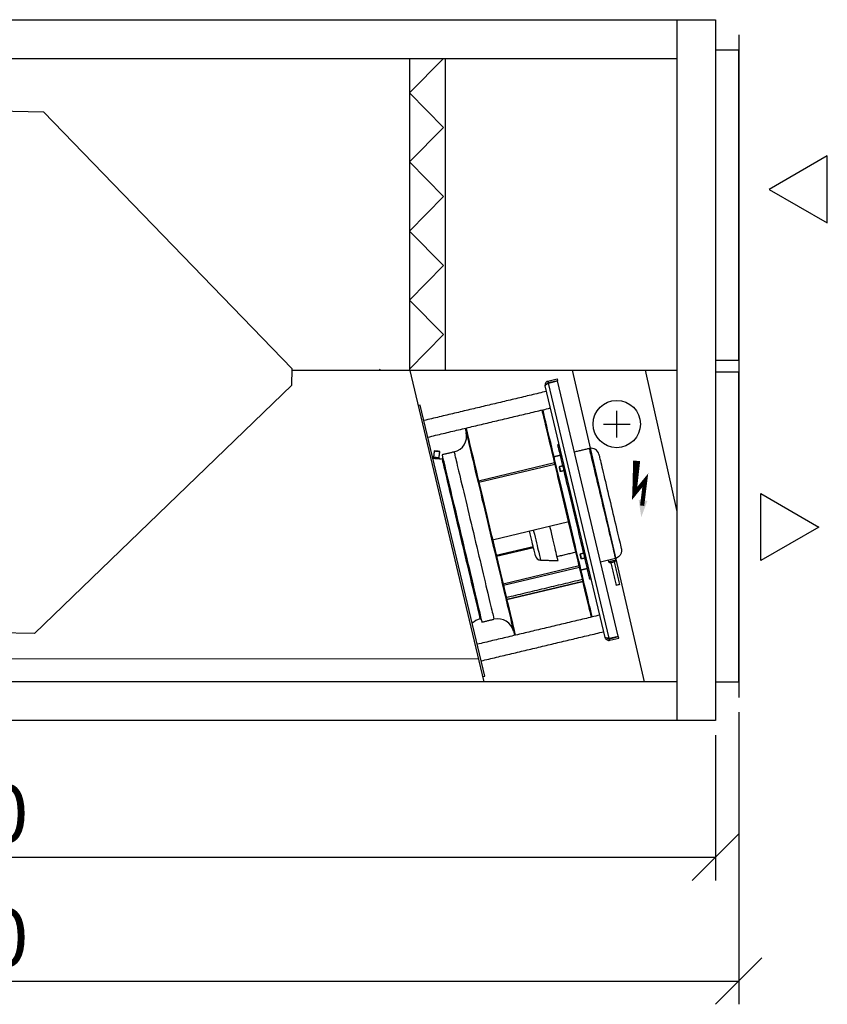
# Model space of a CAD drawing. Extents: x -44274 to -9825, y -16016 to -10115.
# Drawn here: x -40760 to -39718, y -13163 to -11892 of the extents above; entities that cross this region are included whole.
import ezdxf

# ---------------------------------------------------------------- set-up
doc = ezdxf.new("R2010")
doc.units = 0
doc.header["$MEASUREMENT"] = 0
doc.layers.get('0').update_dxf_attribs({"linetype": 'CONTINUOUS'})
doc.layers.get('Defpoints').update_dxf_attribs({"linetype": 'CONTINUOUS'})
doc.layers.add('kóty', color=1, linetype='CONTINUOUS')
doc.styles.get("Standard").update_dxf_attribs({"font": 'romans.shx', "width": 0.8})
doc.dimstyles.new('STANEK', dxfattribs={"dimscale": 0, "dimtxt": 2.2, "dimasz": 2, "dimexe": 1, "dimexo": 0.625, "dimtad": 1, "dimdec": 4, "dimlfac": 2.2, "dimrnd": 1, "dimdsep": 46, "dimtxsty": 'Standard', "dimblk1": 'OBLIQUE', "dimblk2": 'OBLIQUE', "dimsah": 1, "dimcen": -100, "dimclrd": 1, "dimclre": 1, "dimclrt": 1, "dimadec": 0, "dimazin": 0, "dimtfac": 2.2, "dimtdec": 4, "dimtmove": 2, "dimatfit": 3, "dimldrblk": 'OBLIQUE', "dimfxl": 1, "dimtvp": 2, "dimtolj": 1, "dimarcsym": 0})

# ---------------------------------------------------------------- blocks, each defined once
blk = doc.blocks.new('rodikle-zaibas')
at = {"const_width": 1.12}
blk.add_lwpolyline([(1.33, 2.8), (4.55, 8.83), (0.56, 6.55), (4.27, 14.53)], dxfattribs=at)
blk.add_lwpolyline([(0.56, 6.55, 1.12, 1.88, 0), (4.27, 14.53, 1.75, 1.28, 0)], format="xyseb")
blk.add_solid([(3.1, 3.48), (0, 0), (1.03, 4.58)])
blk = doc.blocks.new('_OBLIQUE')
at = {"color": 0, "linetype": 'ByBlock'}
blk.add_line((-0.5, -0.5), (0.5, 0.5), dxfattribs=at)
blk = doc.blocks.new('*D26')
at = {"layer": 'Defpoints', "color": 0, "ltscale": 300, "transparency": 16777216}
for p in [(-41862, -12796.7), (-39862, -12796.7), (-39862, -12973.1)]:
    blk.add_point(p, dxfattribs=at)
at = {"layer": 'kóty', "color": 1, "lineweight": -2, "ltscale": 300, "transparency": 16777216}
for p, q in [((-41862, -12815.5), (-41862, -13003.1)), ((-39862, -12815.5), (-39862, -13003.1)), ((-41862, -12973.1), (-39862, -12973.1))]:
    blk.add_line(p, q, dxfattribs=at)
at = {"layer": 'kóty', "color": 1, "lineweight": -2, "ltscale": 300, "transparency": 16777216, "xscale": 60, "yscale": 60, "zscale": 60, "rotation": 180}
blk.add_blockref('_OBLIQUE', (-41862, -12973.1), dxfattribs=at)
at = {"layer": 'kóty', "color": 1, "lineweight": -2, "ltscale": 300, "transparency": 16777216, "xscale": 60, "yscale": 60, "zscale": 60}
blk.add_blockref('_OBLIQUE', (-39862, -12973.1), dxfattribs=at)
at = {"layer": 'kóty', "color": 1, "ltscale": 300, "transparency": 16777216, "insert": (-40862, -12916.8), "char_height": 75, "attachment_point": 5}
blk.add_mtext('\\A1;2000', dxfattribs=at)
blk = doc.blocks.new('*D27')
at = {"layer": 'Defpoints', "color": 0, "ltscale": 300, "transparency": 16777216}
for p in [(-41892, -12766.9), (-39832, -12766.9), (-39832, -13133.1)]:
    blk.add_point(p, dxfattribs=at)
at = {"layer": 'kóty', "color": 1, "lineweight": -2, "ltscale": 300, "transparency": 16777216}
for p, q in [((-41892, -12785.7), (-41892, -13163.1)), ((-39832, -12785.7), (-39832, -13163.1)), ((-41892, -13133.1), (-39832, -13133.1))]:
    blk.add_line(p, q, dxfattribs=at)
at = {"layer": 'kóty', "color": 1, "lineweight": -2, "ltscale": 300, "transparency": 16777216, "xscale": 60, "yscale": 60, "zscale": 60, "rotation": 180}
blk.add_blockref('_OBLIQUE', (-41892, -13133.1), dxfattribs=at)
at = {"layer": 'kóty', "color": 1, "lineweight": -2, "ltscale": 300, "transparency": 16777216, "xscale": 60, "yscale": 60, "zscale": 60}
blk.add_blockref('_OBLIQUE', (-39832, -13133.1), dxfattribs=at)
at = {"layer": 'kóty', "color": 1, "ltscale": 300, "transparency": 16777216, "insert": (-40862, -13076.9), "char_height": 75, "attachment_point": 5}
blk.add_mtext('\\A1;2060', dxfattribs=at)

msp = doc.modelspace()

# ---------------------------------------------------------------- linework, layer by layer
for p, q in [((-41862.01463, -11891.72744), (-39862.01463, -11891.72744)), ((-39912.01463, -11891.72744), (-39912.01463, -12796.72744)), ((-39862.01463, -11891.72744), (-39862.01463, -12796.72744)), ((-41812.01463, -11941.72744), (-39912.01463, -11941.72744)), ((-40256.94549, -11986.30678), (-40212.94549, -11941.72744)), ((-40256.94549, -11941.72744), (-40256.94549, -12344.22744)), ((-40210.94549, -11941.72744), (-40210.94549, -12344.22744)), ((-40256.94549, -11986.30678), (-40212.94549, -12030.88611)), ((-40975.07806, -12006.27109), (-40729.11436, -12010.4967)), ((-40408.27091, -12342.5569), (-40729.11436, -12010.4967)), ((-40256.94549, -12075.46544), (-40212.94549, -12030.88611)), ((-40256.94549, -12075.46544), (-40212.94549, -12120.04477)), ((-40256.94549, -12164.62411), (-40212.94549, -12120.04477)), ((-40256.94549, -12164.62411), (-40212.94549, -12209.20344)), ((-40256.94549, -12253.78277), (-40212.94549, -12209.20344)), ((-40256.94549, -12253.78277), (-40212.94549, -12298.3621)), ((-40256.94549, -12342.94144), (-40212.94549, -12298.3621)), ((-40408.63163, -12363.55381), (-40408.27091, -12342.5569)), ((-40408.29961, -12344.22744), (-39912.01463, -12344.22744)), ((-40295.62502, -12342.94144), (-40294.35572, -12344.22744)), ((-40295.62502, -12342.94144), (-40294.35572, -12344.22744)), ((-40295.62502, -12342.94144), (-40294.35572, -12344.22744)), ((-40295.62502, -12342.94144), (-40294.35572, -12344.22744)), ((-40256.94549, -12342.94144), (-40160.96357, -12746.72744)), ((-40047.06301, -12344.22744), (-39954.17439, -12746.72744)), ((-39952.89408, -12344.22744), (-39912.01463, -12526.87133)), ((-40078.09549, -12358.41235), (-40066.42128, -12355.63508)), ((-40077.63259, -12360.35806), (-40065.95841, -12357.58075)), ((-40066.42128, -12355.63508), (-40065.95841, -12357.58075)), ((-40740.69184, -12684.39725), (-40408.63163, -12363.55381)), ((-40004.50131, -12689.36537), (-40081.8025, -12364.43381)), ((-40078.09549, -12358.41235), (-40077.63259, -12360.35806)), ((-40077.46894, -12361.04598), (-40065.79476, -12358.26867)), ((-39999.1064, -12690.43881), (-40077.46894, -12361.04598)), ((-39987.43222, -12687.66152), (-40065.79476, -12358.26867)), ((-40242.89922, -12389.39588), (-40245.81775, -12390.09021)), ((-40159.58056, -12739.62153), (-40242.89922, -12389.39588)), ((-39989.36384, -12431.02672), (-39989.36384, -12396.6159)), ((-40006.56925, -12413.82131), (-39972.15844, -12413.82131)), ((-40167.74365, -12487.11), (-40069.48587, -12463.73448)), ((-40167.31834, -12488.89771), (-40069.0606, -12465.52218)), ((-40149.64925, -12563.16879), (-40051.39153, -12539.79327)), ((-40144.8492, -12583.34556), (-40097.17959, -12572.00497)), ((-40144.57912, -12584.48083), (-40096.90951, -12573.14023)), ((-40136.11235, -12620.07048), (-40037.85461, -12596.69498)), ((-40135.69193, -12621.83764), (-40037.43421, -12598.46212)), ((-40010.24816, -12591.75592), (-39990.79115, -12587.1271)), ((-40131.35798, -12640.05527), (-40033.10023, -12616.67976)), ((-40131.265, -12640.44601), (-40033.00726, -12617.07049)), ((-40740.69184, -12684.39725), (-40986.65554, -12680.17165)), ((-39999.1064, -12690.43881), (-39987.43222, -12687.66152)), ((-39998.94272, -12691.12672), (-39987.26854, -12688.34943)), ((-39986.80567, -12690.29513), (-39987.26854, -12688.34943)), ((-39998.47986, -12693.07242), (-39998.94272, -12691.12672)), ((-39998.47986, -12693.07242), (-39986.80567, -12690.29513)), ((-40857.77091, -12716.86688), (-40168.1319, -12716.571)), ((-40162.49909, -12740.31586), (-40159.58056, -12739.62153)), ((-39912.01463, -12746.72744), (-41812.01463, -12746.72744)), ((-39862.01463, -12796.72744), (-41862.01463, -12796.72744))]:
    msp.add_line(p, q)
at = {"ltscale": 300}
for p, q in [((-39832.01463, -11911.22742), (-39832.01463, -12351.22742)), ((-39832.01463, -12326.92742), (-39832.01463, -12766.92742))]:
    msp.add_line(p, q, dxfattribs=at)
for points in [[(-39862.01463, -12331.22742), (-39832.01463, -12331.22742), (-39832.01463, -11931.22742), (-39862.01463, -11931.22742)], [(-39862.01463, -12746.92742), (-39832.01463, -12746.92742), (-39832.01463, -12346.92742), (-39862.01463, -12346.92742)]]:
    msp.add_lwpolyline(points, close=True, dxfattribs=at)
for points in [[(-39792.70167, -12110.92138), (-39717.70167, -12154.22264), (-39717.70167, -12067.6201)], [(-39728.67019, -12546.92742), (-39803.67019, -12590.22869), (-39803.67019, -12503.62615)]]:
    msp.add_lwpolyline(points, close=True)
at = {"flags": 128}
for points in [[(-40027.83235, -12638.82283), (-40029.09026, -12633.53551), (-40030.40336, -12628.01594), (-40031.76877, -12622.27641), (-40033.18347, -12616.32973), (-40034.64432, -12610.18919), (-40036.14799, -12603.86846), (-40037.6912, -12597.38168), (-40039.27047, -12590.74332), (-40040.88229, -12583.96816), (-40042.52307, -12577.07133), (-40044.18909, -12570.06824), (-40045.8767, -12562.97452), (-40047.58208, -12555.80596), (-40049.30147, -12548.57859), (-40051.03102, -12541.30852), (-40052.76686, -12534.01198), (-40054.50512, -12526.70526), (-40056.24198, -12519.40464), (-40057.97347, -12512.12643), (-40059.69576, -12504.88688), (-40061.40497, -12497.70213), (-40063.09737, -12490.58818), (-40064.76917, -12483.56096), (-40066.4166, -12476.63611), (-40068.03595, -12469.82914), (-40069.62369, -12463.15516), (-40071.17626, -12456.6291), (-40072.69014, -12450.26552), (-40074.162, -12444.07864), (-40075.58857, -12438.08222), (-40076.96661, -12432.28971), (-40078.29306, -12426.71396), (-40079.56501, -12421.36744), (-40080.77958, -12416.26211), (-40081.93405, -12411.40932), (-40083.02586, -12406.8199), (-40084.0526, -12402.50412), (-40085.01194, -12398.47161), (-40085.67459, -12395.68607)], [(-40026.85953, -12638.59138), (-40028.11737, -12633.30408), (-40029.43048, -12627.78449), (-40030.79594, -12622.04496), (-40032.21065, -12616.09829), (-40033.6715, -12609.95774), (-40035.17517, -12603.63703), (-40036.71838, -12597.15025), (-40038.29765, -12590.51187), (-40039.90946, -12583.73671), (-40041.55019, -12576.8399), (-40043.21627, -12569.8368), (-40044.90382, -12562.74307), (-40046.60926, -12555.57451), (-40048.32864, -12548.34714), (-40050.05819, -12541.07707), (-40051.79404, -12533.78055), (-40053.5323, -12526.47383), (-40055.2691, -12519.17322), (-40057.00059, -12511.895), (-40058.72288, -12504.65545), (-40060.43214, -12497.47069), (-40062.12454, -12490.35674), (-40063.79635, -12483.32952), (-40065.44372, -12476.40469), (-40067.06313, -12469.59767), (-40068.65086, -12462.9237), (-40070.20344, -12456.39767), (-40071.71732, -12450.03409), (-40073.18918, -12443.84721), (-40074.61572, -12437.85079), (-40075.99376, -12432.05825), (-40077.32024, -12426.48252), (-40078.59216, -12421.13601), (-40079.80673, -12416.03065), (-40080.9612, -12411.17786), (-40082.05301, -12406.58847), (-40083.07975, -12402.27269), (-40084.03908, -12398.24015), (-40084.70174, -12395.45463)], [(-40184.9052, -12419.29303), (-40184.39096, -12421.45459), (-40183.43582, -12425.46948), (-40182.40737, -12429.79254), (-40181.3081, -12434.41331), (-40180.14063, -12439.32062), (-40178.90784, -12444.50265), (-40177.61266, -12449.94685), (-40176.25823, -12455.6401), (-40174.84785, -12461.56864), (-40173.38488, -12467.71812), (-40171.87287, -12474.07375), (-40170.31548, -12480.62011), (-40168.7165, -12487.34144)], [(-40183.93234, -12419.0616), (-40183.41811, -12421.22316), (-40182.46297, -12425.23805), (-40181.43452, -12429.56111), (-40180.33525, -12434.18188), (-40179.16778, -12439.08919), (-40177.93498, -12444.27122), (-40176.63981, -12449.71542), (-40175.28538, -12455.40867), (-40173.875, -12461.33721), (-40172.41203, -12467.48669), (-40170.90002, -12473.84231), (-40169.34263, -12480.38867), (-40167.74365, -12487.11)], [(-40065.69583, -12440.77891), (-40065.68566, -12440.82164), (-40065.60444, -12441.16316), (-40065.44226, -12441.84491), (-40065.19977, -12442.86414), (-40064.87794, -12444.21684), (-40064.47807, -12445.89766), (-40064.00174, -12447.90002), (-40063.45078, -12450.21597), (-40062.82738, -12452.83636), (-40062.134, -12455.75088), (-40061.37338, -12458.94805), (-40060.54856, -12462.41519), (-40059.66275, -12466.13864), (-40058.71947, -12470.10373), (-40057.72242, -12474.2948), (-40056.67551, -12478.6953), (-40055.58296, -12483.28787), (-40054.44902, -12488.05436), (-40053.27817, -12492.97598), (-40052.07502, -12498.03334), (-40050.84436, -12503.20642), (-40049.59098, -12508.47484), (-40048.31991, -12513.81781), (-40047.03609, -12519.21424), (-40045.74465, -12524.64283), (-40044.45061, -12530.08212), (-40043.15917, -12535.5107), (-40041.87535, -12540.90713), (-40040.60428, -12546.25009), (-40039.3509, -12551.51852), (-40038.12019, -12556.69162), (-40036.91708, -12561.74895), (-40035.74624, -12566.67059), (-40034.61224, -12571.43709), (-40033.51969, -12576.02965), (-40032.47284, -12580.43015), (-40031.47579, -12584.62121), (-40030.53245, -12588.5863), (-40029.64664, -12592.30976), (-40028.82182, -12595.77691), (-40028.0612, -12598.97406), (-40027.36788, -12601.88858), (-40026.74448, -12604.50898), (-40026.19352, -12606.82493), (-40025.71713, -12608.82728), (-40025.31726, -12610.50812), (-40024.99543, -12611.86082), (-40024.753, -12612.88004), (-40024.59082, -12613.56177), (-40024.50954, -12613.90331), (-40024.49937, -12613.94603)], [(-39990.79115, -12587.1271), (-39991.22446, -12585.30582), (-39991.7321, -12583.17196), (-39992.31173, -12580.73544), (-39992.96071, -12578.00763), (-39993.67591, -12575.00131), (-39994.45402, -12571.73046), (-39995.29147, -12568.21037), (-39996.18425, -12564.45748), (-39997.12831, -12560.4893), (-39998.11914, -12556.32433), (-39999.15217, -12551.98207), (-40000.22254, -12547.48274), (-40001.32531, -12542.84735), (-40002.4553, -12538.09753), (-40003.60724, -12533.2555), (-40004.77569, -12528.34382), (-40005.95529, -12523.38542), (-40007.14056, -12518.40343), (-40008.32584, -12513.42115), (-40009.50563, -12508.4618), (-40010.67451, -12503.54856), (-40011.82697, -12498.70435), (-40012.9576, -12493.95177), (-40014.06112, -12489.31302), (-40015.13247, -12484.80974), (-40016.1666, -12480.46295), (-40017.15859, -12476.29296), (-40018.10398, -12472.31922), (-40018.99822, -12468.5603), (-40019.8372, -12465.03373), (-40020.61697, -12461.75597), (-40021.3339, -12458.74232), (-40021.98469, -12456.00684), (-40022.56621, -12453.56232), (-40023.07583, -12451.42017), (-40023.51115, -12449.59035), (-40023.87012, -12448.08144), (-40024.1511, -12446.9005), (-40024.35267, -12446.05298), (-40024.47404, -12445.5429), (-40024.51459, -12445.37262)], [(-40214.76919, -12453.62945), (-40214.76854, -12453.63216), (-40214.71712, -12453.84836), (-40214.58355, -12454.40974), (-40214.36831, -12455.31453), (-40214.07204, -12456.55986), (-40213.69573, -12458.1417), (-40213.24057, -12460.05501), (-40212.70797, -12462.29365), (-40212.09972, -12464.85042), (-40211.41772, -12467.71717), (-40210.66417, -12470.88472), (-40209.84146, -12474.34292), (-40208.95227, -12478.08065), (-40207.99937, -12482.08598), (-40206.98591, -12486.34606), (-40205.91507, -12490.84728), (-40204.79031, -12495.57517), (-40203.61523, -12500.5146), (-40202.39355, -12505.64976), (-40201.12926, -12510.96422), (-40199.82636, -12516.4409), (-40198.48901, -12522.06231), (-40197.12153, -12527.81042), (-40195.72831, -12533.66681), (-40194.31376, -12539.61272), (-40192.88246, -12545.62914), (-40191.43898, -12551.69675), (-40189.98793, -12557.79613), (-40188.53398, -12563.90776), (-40187.08179, -12570.01203), (-40185.63596, -12576.08941), (-40184.2012, -12582.12043), (-40182.78203, -12588.08577), (-40181.38306, -12593.96631), (-40180.00873, -12599.74324), (-40178.66346, -12605.39801), (-40177.35154, -12610.91254), (-40176.07722, -12616.26917), (-40174.84452, -12621.45073), (-40173.65741, -12626.44061), (-40172.51975, -12631.22283), (-40171.43509, -12635.78208), (-40170.40697, -12640.10376), (-40169.43866, -12644.17402), (-40168.53324, -12647.97982), (-40167.69368, -12651.50896), (-40166.9226, -12654.75015), (-40166.22248, -12657.693), (-40165.5956, -12660.32809), (-40165.04393, -12662.64698), (-40164.56927, -12664.64223), (-40164.17311, -12666.30745), (-40163.85673, -12667.63732), (-40163.62117, -12668.62757), (-40163.46713, -12669.27502), (-40163.39513, -12669.57762), (-40163.38934, -12669.60195)], [(-40190.0521, -12561.84715), (-40191.47215, -12555.87805), (-40192.88749, -12549.9288), (-40194.2934, -12544.01913), (-40195.68521, -12538.1687), (-40197.05834, -12532.3969), (-40198.40816, -12526.72294), (-40199.73024, -12521.16566), (-40201.02015, -12515.74354), (-40202.27364, -12510.47456), (-40203.48654, -12505.37621), (-40204.65481, -12500.46547), (-40205.77458, -12495.75865), (-40206.84211, -12491.27136), (-40207.85386, -12487.01849), (-40208.80645, -12483.01421), (-40209.69679, -12479.27182), (-40210.52185, -12475.80372), (-40211.27892, -12472.62145), (-40211.96545, -12469.73557), (-40212.57921, -12467.15569), (-40213.11813, -12464.89037), (-40213.58044, -12462.94713), (-40213.96458, -12461.33242), (-40214.26928, -12460.05159), (-40214.49353, -12459.10894), (-40214.63659, -12458.50757), (-40214.69801, -12458.24947), (-40214.70057, -12458.23873)], [(-40199.2036, -12449.92642), (-40199.20295, -12449.9291), (-40199.15152, -12450.14529), (-40199.01798, -12450.70668), (-40198.80272, -12451.6115), (-40198.50647, -12452.85679), (-40198.13013, -12454.43864), (-40197.67497, -12456.35195), (-40197.14241, -12458.59058), (-40196.53413, -12461.14739), (-40195.85213, -12464.01414), (-40195.09857, -12467.18166), (-40194.27589, -12470.63986), (-40193.38667, -12474.37759), (-40192.43381, -12478.38294), (-40191.42032, -12482.64303), (-40190.34948, -12487.14421), (-40189.22471, -12491.87211), (-40188.04963, -12496.81156), (-40186.82799, -12501.94673), (-40185.56366, -12507.26116), (-40184.26076, -12512.73784), (-40182.92344, -12518.35926), (-40181.55597, -12524.10736), (-40180.16271, -12529.96376), (-40178.7482, -12535.90967), (-40177.31689, -12541.92607), (-40175.87341, -12547.99369), (-40174.42236, -12554.09308), (-40172.96842, -12560.20469), (-40171.5162, -12566.30898), (-40170.0704, -12572.38636), (-40168.6356, -12578.41738), (-40167.21647, -12584.38272), (-40165.81746, -12590.26327), (-40164.44313, -12596.04018), (-40163.09786, -12601.69497), (-40161.78597, -12607.20949), (-40160.51163, -12612.56611), (-40159.27893, -12617.74767), (-40158.09185, -12622.73756), (-40156.95416, -12627.51978), (-40155.8695, -12632.07903), (-40154.84137, -12636.4007), (-40153.87306, -12640.47096), (-40152.96767, -12644.27676), (-40152.12809, -12647.80591), (-40151.357, -12651.0471), (-40150.65689, -12653.98996), (-40150.03, -12656.62505), (-40149.47834, -12658.94393), (-40149.00367, -12660.93918), (-40148.60751, -12662.60441), (-40148.29113, -12663.93427), (-40148.05557, -12664.92452), (-40147.90153, -12665.57197), (-40147.82956, -12665.87456), (-40147.82377, -12665.89889)], [(-40012.47167, -12452.78668), (-40012.43025, -12452.96085), (-40012.30613, -12453.48241), (-40012.10012, -12454.34851), (-40011.81327, -12455.55431), (-40011.44716, -12457.09324), (-40011.0038, -12458.95675), (-40010.48567, -12461.13467), (-40009.89564, -12463.61491), (-40009.23691, -12466.38386), (-40008.51312, -12469.42624), (-40007.72826, -12472.72532), (-40006.88665, -12476.26291), (-40005.99299, -12480.01949), (-40005.05213, -12483.97443), (-40004.06923, -12488.10589), (-40003.04975, -12492.39115), (-40001.99935, -12496.80659), (-40000.92372, -12501.32785), (-39999.82887, -12505.93008), (-39998.72073, -12510.58791), (-39997.60555, -12515.27566), (-39996.48936, -12519.96751), (-39995.37832, -12524.63765), (-39994.27858, -12529.26033), (-39993.19618, -12533.81008), (-39992.13715, -12538.26182), (-39991.10723, -12542.59104), (-39990.11211, -12546.77392), (-39989.15728, -12550.78739), (-39988.24804, -12554.60934), (-39987.38938, -12558.21873), (-39986.58601, -12561.59566), (-39985.84239, -12564.72154), (-39985.16256, -12567.57915), (-39984.5503, -12570.15275), (-39984.00898, -12572.42814), (-39983.54159, -12574.39281)], [(-40063.76545, -12469.63279), (-40063.72141, -12469.81795), (-40063.59602, -12470.34514), (-40063.40831, -12471.1342), (-40063.18687, -12472.06491), (-40062.96544, -12472.99565), (-40062.77772, -12473.78471), (-40062.65228, -12474.31191), (-40062.60824, -12474.49706)], [(-40063.39479, -12469.03066), (-40063.38421, -12469.075), (-40063.30173, -12469.42168), (-40063.14672, -12470.07319), (-40062.93792, -12470.95101), (-40062.70043, -12471.9492), (-40062.46294, -12472.94741), (-40062.25414, -12473.8252), (-40062.09914, -12474.47674), (-40062.01665, -12474.82342), (-40062.00614, -12474.86775)], [(-40168.2912, -12489.12914), (-40166.6452, -12496.04803), (-40164.96642, -12503.10459), (-40163.25898, -12510.28182), (-40161.52695, -12517.56231), (-40159.77451, -12524.92855), (-40158.00591, -12532.36272), (-40156.22544, -12539.84687), (-40154.4374, -12547.3629), (-40152.64605, -12554.89268), (-40150.85578, -12562.418), (-40149.0709, -12569.92072), (-40147.29568, -12577.38269), (-40145.53445, -12584.78589), (-40143.79147, -12592.11244), (-40142.07094, -12599.34465), (-40140.37697, -12606.46504), (-40138.71374, -12613.45644), (-40137.08521, -12620.30193)], [(-40167.31834, -12488.89771), (-40165.67235, -12495.8166), (-40163.99357, -12502.87316), (-40162.28613, -12510.05036), (-40160.5541, -12517.33088), (-40158.80166, -12524.69712), (-40157.03309, -12532.13128), (-40155.25259, -12539.61542), (-40153.46454, -12547.13145), (-40151.6732, -12554.66123), (-40149.88293, -12562.18657), (-40148.09804, -12569.68928), (-40146.32283, -12577.15124), (-40144.56162, -12584.55444), (-40142.81862, -12591.88101), (-40141.09808, -12599.11322), (-40139.40415, -12606.23361), (-40137.74088, -12613.22499), (-40136.11235, -12620.07048)], [(-40068.92807, -12574.09826), (-40069.6919, -12570.88743), (-40070.50944, -12567.45116), (-40071.37535, -12563.81119), (-40072.28433, -12559.99052), (-40073.23046, -12556.01334), (-40074.20792, -12551.90474), (-40075.2104, -12547.69075), (-40075.71272, -12545.57929)], [(-40097.258, -12571.67545), (-40097.93083, -12568.84723), (-40098.65609, -12565.79867), (-40099.42791, -12562.55431), (-40100.24011, -12559.14026), (-40101.08613, -12555.58405), (-40101.95918, -12551.91425), (-40101.97964, -12551.82819)], [(-40096.93226, -12550.62741), (-40096.59748, -12552.03457), (-40095.65461, -12555.99796), (-40094.73794, -12559.85112), (-40093.85392, -12563.56699), (-40093.0088, -12567.1195), (-40092.20843, -12570.48378), (-40091.45847, -12573.63618), (-40090.76418, -12576.5546), (-40090.13042, -12579.21859), (-40089.56163, -12581.60944), (-40089.06182, -12583.7104), (-40088.63446, -12585.50673), (-40088.28259, -12586.98581), (-40088.00867, -12588.13729), (-40087.81458, -12588.95308), (-40087.70172, -12589.42746), (-40087.67024, -12589.55979)], [(-40165.40367, -12665.45556), (-40165.40623, -12665.44481), (-40165.46764, -12665.18671), (-40165.6107, -12664.58534), (-40165.83496, -12663.64269), (-40166.13966, -12662.36187), (-40166.5238, -12660.74717), (-40166.9861, -12658.80392), (-40167.52502, -12656.53859), (-40168.13878, -12653.9587), (-40168.82532, -12651.07283), (-40169.58238, -12647.89056), (-40170.40745, -12644.42247), (-40171.29778, -12640.68006), (-40172.25038, -12636.67579), (-40173.26213, -12632.42294), (-40174.32966, -12627.93564), (-40175.44943, -12623.2288), (-40176.6177, -12618.31807), (-40177.83059, -12613.21973), (-40179.08408, -12607.95075), (-40180.37399, -12602.52862), (-40181.69607, -12596.97134), (-40183.0459, -12591.29739), (-40184.41902, -12585.5256), (-40185.81084, -12579.67515), (-40187.21675, -12573.76549), (-40188.63208, -12567.81623), (-40190.0521, -12561.84715)], [(-40094.28252, -12584.18267), (-40094.30553, -12584.08595), (-40094.4076, -12583.65694), (-40094.59045, -12582.88835), (-40094.85259, -12581.78636), (-40095.19196, -12580.35986), (-40095.60581, -12578.62032), (-40096.09078, -12576.58174), (-40096.64299, -12574.26056), (-40097.258, -12571.67545)], [(-40065.09805, -12590.19743), (-40065.12972, -12590.06437), (-40065.24323, -12589.58737), (-40065.43843, -12588.76672), (-40065.7142, -12587.60759), (-40066.06873, -12586.11733), (-40066.49982, -12584.30534), (-40067.00467, -12582.18311), (-40067.5802, -12579.76402), (-40068.22267, -12577.06338), (-40068.92807, -12574.09826)], [(-40036.92631, -12582.44973), (-40036.88227, -12582.63487), (-40036.75682, -12583.16209), (-40036.56917, -12583.95112), (-40036.34773, -12584.88186), (-40036.12629, -12585.81258), (-40035.93858, -12586.60163), (-40035.81314, -12587.12884), (-40035.76909, -12587.31398)], [(-40036.55565, -12581.84758), (-40036.54507, -12581.89192), (-40036.46258, -12582.2386), (-40036.30758, -12582.89012), (-40036.09878, -12583.76793), (-40035.86129, -12584.76613), (-40035.6238, -12585.76433), (-40035.415, -12586.64214), (-40035.26, -12587.29366), (-40035.17751, -12587.64034), (-40035.16699, -12587.68467)], [(-39999.98981, -12591.66867), (-39999.88811, -12591.64446), (-39999.44449, -12591.53893), (-39998.68055, -12591.35719), (-39997.65293, -12591.11273), (-39996.43791, -12590.82368), (-39995.12557, -12590.51146)], [(-39994.66271, -12592.45717), (-39995.66089, -12592.69464), (-39996.53868, -12592.90347), (-39997.19025, -12593.05846), (-39997.53693, -12593.14093), (-39997.58124, -12593.15149)], [(-39995.12557, -12590.51146), (-39993.81323, -12590.19926), (-39992.5982, -12589.91019), (-39991.57059, -12589.66575), (-39990.8067, -12589.484), (-39990.36309, -12589.37847), (-39990.26133, -12589.35426)], [(-39991.74417, -12591.76284), (-39991.78848, -12591.77339), (-39992.13516, -12591.85586), (-39992.78667, -12592.01087), (-39993.66452, -12592.21969), (-39994.66271, -12592.45717)], [(-40136.66478, -12622.06908), (-40135.08566, -12628.70689), (-40133.55, -12635.16199), (-40132.0615, -12641.41875), (-40130.62381, -12647.46208), (-40129.24034, -12653.27738), (-40127.91447, -12658.8506), (-40126.6494, -12664.16827), (-40125.44816, -12669.21756), (-40124.3137, -12673.98627), (-40123.2487, -12678.46289), (-40122.25579, -12682.6366), (-40121.3373, -12686.49731), (-40121.26251, -12686.81176)], [(-40135.69193, -12621.83764), (-40134.11281, -12628.47546), (-40132.57714, -12634.93055), (-40131.08864, -12641.18732), (-40129.65095, -12647.23064), (-40128.26748, -12653.04594), (-40126.94161, -12658.61916), (-40125.67655, -12663.93683), (-40124.4753, -12668.98612), (-40123.34084, -12673.75484), (-40122.27585, -12678.23146), (-40121.28294, -12682.40515), (-40120.36448, -12686.26586), (-40120.28966, -12686.58032)], [(-39987.71945, -12621.64264), (-39988.65018, -12621.86406), (-39989.43924, -12622.05177), (-39989.96647, -12622.17718), (-39990.15159, -12622.22123)], [(-39985.28736, -12621.06402), (-39985.47248, -12621.10807), (-39985.99971, -12621.2335), (-39986.78877, -12621.42121), (-39987.71945, -12621.64264)], [(-40022.03194, -12663.20481), (-40022.46557, -12661.38207), (-40023.40766, -12657.4218), (-40024.4178, -12653.17596), (-40025.49352, -12648.65402), (-40026.6326, -12643.86608), (-40027.83235, -12638.82283)], [(-40021.05906, -12662.97337), (-40021.49268, -12661.15063), (-40022.43484, -12657.19036), (-40023.44491, -12652.94452), (-40024.5207, -12648.42258), (-40025.65971, -12643.63465), (-40026.85953, -12638.59138)]]:
    msp.add_lwpolyline(points, dxfattribs=at)
msp.add_circle((-39989.36384, -12413.82131), 30.5575)
for centre, radius, start, end in [((-40204.06386, -12429.49658), 21, 283.38190848, 13.38190848), ((-40022.20015, -12455.1011), 10, 13.38190848, 103.38190848), ((-40236.46019, -12569.78551), 113.10005, 80.54740898, 85.09645071), ((-40234.14317, -12552.01062), 95.66772, 80.48111195, 85.27131144), ((-40249.65731, -12676.27925), 219.39039, 82.19980257, 83.79216581), ((-40241.79134, -12613.58894), 156.19495, 81.99094495, 84.06215045), ((-40231.14645, -12527.96748), 79.23374, 80.26478685, 85.4730641), ((-40229.45338, -12514.49663), 66.14919, 80.19154887, 85.56098486), ((-40220.13941, -12435.37677), 23.5, 274.97368826, 283.38190848), ((-40087.47258, -12582.56259), 7, 193.38190848, 268.38190848), ((-40159.96482, -12688.31751), 23.5, 103.38190848, 132.68054522), ((-40142.96351, -12686.32872), 21, 13.38190848, 103.38190848)]:
    msp.add_arc(centre, radius, start, end)
for points, knots in [([(-40078.09549, -12358.41235), (-40078.65133, -12358.6063), (-40079.76313, -12358.99423), (-40081.04925, -12360.25999), (-40081.83575, -12361.84928), (-40082.00958, -12363.3197), (-40081.85268, -12364.16384), (-40081.8025, -12364.43381)], [0, 0, 0, 0, 0.2236711009, 0.4473868794, 0.6711021991, 0.8948161372, 1, 1, 1, 1]), ([(-40081.8025, -12364.43381), (-40081.78368, -12364.25354), (-40081.74603, -12363.89298), (-40080.95646, -12363.17762), (-40079.74806, -12362.36295), (-40078.49352, -12361.6294), (-40077.71721, -12361.18735), (-40077.46894, -12361.04598)], [0, 0, 0, 0, 0.2236696394, 0.4473852605, 0.671100209, 0.8948154786, 1, 1, 1, 1]), ([(-40077.63259, -12360.35806), (-40077.92565, -12360.45738), (-40078.57384, -12360.67706), (-40079.38912, -12361.40275), (-40079.67094, -12362.08951), (-40079.80989, -12362.42809)], [0, 0, 0, 0, 0.29495410731, 0.6523932309, 1, 1, 1, 1]), ([(-40226.51692, -12456.70682), (-40226.55419, -12456.72558), (-40226.63735, -12456.76742), (-40226.74379, -12456.88724), (-40226.80865, -12457.01093), (-40226.80926, -12457.0908), (-40226.80941, -12457.11047)], [0, 0, 0, 0, 0.2479643944, 0.5532729662, 0.8900205656, 1, 1, 1, 1]), ([(-40218.10289, -12458.78956), (-40218.1102, -12458.79055), (-40218.12723, -12458.79286), (-40218.62117, -12458.8489), (-40219.4515, -12458.91154), (-40220.54487, -12458.93769), (-40221.77737, -12458.89075), (-40223.04529, -12458.75976), (-40224.22848, -12458.56019), (-40225.11972, -12458.35999), (-40225.58336, -12458.23795), (-40225.5564, -12458.24506), (-40225.54792, -12458.2473)], [0, 0, 0, 0, 0.078169319, 0.1820903076, 0.2858359679, 0.3895462318, 0.4947036759, 0.6041450018, 0.7196582863, 0.8378459576, 0.9489935803, 1, 1, 1, 1]), ([(-40224.57722, -12448.57925), (-40224.60364, -12448.58981), (-40224.67405, -12448.61797), (-40224.78053, -12448.71133), (-40224.86654, -12448.83888), (-40224.87966, -12448.93792), (-40224.8851, -12448.97898)], [0, 0, 0, 0, 0.169084773, 0.4505977058, 0.7722067828, 1, 1, 1, 1]), ([(-40217.89106, -12458.22313), (-40217.88794, -12458.21187), (-40217.86864, -12458.14217), (-40217.89532, -12458.01782), (-40217.95739, -12457.88252), (-40218.03704, -12457.79092), (-40218.10568, -12457.73865), (-40218.13674, -12457.72259), (-40218.14584, -12457.71788)], [0, 0, 0, 0, 0.0553565766, 0.3425934151, 0.5711442524, 0.7653701685, 0.931193456, 1, 1, 1, 1]), ([(-40217.75493, -12449.87538), (-40217.75103, -12449.8601), (-40217.73245, -12449.78729), (-40217.76095, -12449.66203), (-40217.82448, -12449.53007), (-40217.90411, -12449.44086), (-40217.97158, -12449.39031), (-40218.00261, -12449.37474), (-40218.0104, -12449.37083)], [0, 0, 0, 0, 0.0756454224, 0.360654223, 0.5883760852, 0.7814719449, 0.945143658, 1, 1, 1, 1]), ([(-39983.54159, -12574.39281), (-39983.50621, -12574.55058), (-39983.32796, -12575.34532), (-39983.17181, -12576.83317), (-39983.2991, -12578.79597), (-39983.77285, -12580.70518), (-39984.79553, -12582.97951), (-39986.73773, -12585.30754), (-39989.08323, -12586.66238), (-39990.47699, -12587.04162), (-39990.79115, -12587.1271)], [0, 0, 0, 0, 0.0298767235, 0.1504957029, 0.2748285513, 0.3915266771, 0.5120724176, 0.7332174975, 0.9398668612, 1, 1, 1, 1]), ([(-40004.50131, -12689.36537), (-40004.30736, -12689.92122), (-40003.91943, -12691.03301), (-40002.6537, -12692.31916), (-40001.06442, -12693.10565), (-39999.59398, -12693.27947), (-39998.74983, -12693.12259), (-39998.47986, -12693.07242)], [0, 0, 0, 0, 0.2236714649, 0.447384712, 0.6710996361, 0.8948121409, 1, 1, 1, 1]), ([(-39999.1064, -12690.43881), (-39999.71572, -12690.40798), (-40000.93448, -12690.34632), (-40002.5555, -12690.20445), (-40003.77639, -12689.96767), (-40004.36993, -12689.67382), (-40004.46948, -12689.44011), (-40004.50131, -12689.36537)], [0, 0, 0, 0, 0.223671355, 0.4473902668, 0.6711010069, 0.8948162147, 1, 1, 1, 1]), ([(-40001.75837, -12690.25734), (-40001.66321, -12690.37411), (-40001.33068, -12690.78214), (-40000.46615, -12691.1483), (-39999.57635, -12691.25065), (-39999.07569, -12691.15273), (-39998.94272, -12691.12672)], [0, 0, 0, 0, 0.1451284396, 0.5071245037, 0.8691003396, 1, 1, 1, 1])]:
    msp.add_open_spline(points, degree=3, knots=knots)
for points in [[(-40080.06495, -12371.73754), (-40238.15293, -12409.34667)], [(-40233.06121, -12430.74933), (-40074.97327, -12393.14022)], [(-40063.75012, -12440.31602), (-40065.69583, -12440.77891)], [(-40024.51459, -12445.37262), (-40043.97153, -12450.00141)], [(-40224.89271, -12448.98092), (-40225.85735, -12456.69133)], [(-40218.71306, -12457.58517), (-40217.74841, -12449.87472)], [(-40217.95488, -12458.77502), (-40217.88561, -12458.22115)], [(-40199.2036, -12449.92642), (-40214.76919, -12453.62945)], [(-40213.72771, -12458.00727), (-40214.70057, -12458.23873)], [(-40062.45566, -12454.3988), (-40070.23849, -12456.25031)], [(-40063.39479, -12469.03066), (-40063.76545, -12469.63279)], [(-40059.2115, -12468.03547), (-40063.39479, -12469.03066)], [(-40062.60824, -12474.49706), (-40062.00614, -12474.86775)], [(-40062.00614, -12474.86775), (-40057.82285, -12473.87256)], [(-40168.7165, -12487.34144), (-40168.2912, -12489.12914)], [(-40167.74365, -12487.11), (-40167.31834, -12488.89771)], [(-40066.37099, -12584.84677), (-40042.0498, -12579.06074)], [(-40036.55565, -12581.84758), (-40036.92631, -12582.44973)], [(-40032.37236, -12580.85239), (-40036.55565, -12581.84758)], [(-40035.16699, -12587.68467), (-40030.9837, -12586.68948)], [(-40087.67024, -12589.55979), (-40065.09805, -12590.19743)], [(-40035.76909, -12587.31398), (-40035.16699, -12587.68467)], [(-40000.51968, -12589.44151), (-39999.98981, -12591.66867)], [(-39999.98981, -12591.66867), (-39997.58124, -12593.15149)], [(-39997.09479, -12593.03577), (-39990.15159, -12622.22123)], [(-39985.28736, -12621.06402), (-39992.23056, -12591.87856)], [(-39991.74417, -12591.76284), (-39990.26133, -12589.35426)], [(-39990.26133, -12589.35426), (-39990.79115, -12587.1271)], [(-40035.52237, -12602.17767), (-40027.73954, -12600.32616)], [(-40137.08521, -12620.30193), (-40136.66478, -12622.06908)], [(-40136.11235, -12620.07048), (-40135.69193, -12621.83764)], [(-40131.91567, -12637.71098), (-40033.65792, -12614.33547)], [(-40024.49937, -12613.94603), (-40022.55367, -12613.48315)], [(-40011.33058, -12660.65896), (-40169.41853, -12698.26808)], [(-40165.40367, -12665.45556), (-40164.43084, -12665.22412)], [(-40163.38934, -12669.60195), (-40147.82377, -12665.89889)], [(-40164.32685, -12719.67076), (-40006.2389, -12682.06163)]]:
    msp.add_open_spline(points, degree=1)

# ---------------------------------------------------------------- block references
at = {"xscale": 4.823396729495054, "yscale": 4.82339672948001, "zscale": 4.823396729487192, "rotation": 21.040175961457}
msp.add_blockref('rodikle-zaibas', (-39957.76476, -12534.18248), dxfattribs=at)

# ---------------------------------------------------------------- dimensions: what is measured, and where the dimension line sits
at = {"layer": 'kóty', "ltscale": 300}
for base, p1, p2, picture, middle in [((-39832.01463, -13133.1486), (-41892.01463, -12766.92742), (-39832.01463, -12766.92742), '*D27', (-40862.01463, -13076.8986)), ((-39862.01463, -12973.08592), (-41862.01463, -12796.72744), (-39862.01463, -12796.72744), '*D26', (-40862.01463, -12916.83592))]:
    dim = msp.add_linear_dim(base=base, p1=p1, p2=p2, dimstyle='STANEK', override={"dimscale": 30, "dimtxt": 2.5, "dimlfac": 1, "dimblk": 'OBLIQUE', "dimsah": 0, "dimfxl": 1.25}, dxfattribs=at)
    dim.commit()
    dim.dimension.update_dxf_attribs({"geometry": picture, "text_midpoint": middle})

doc.saveas('drawing.dxf')
